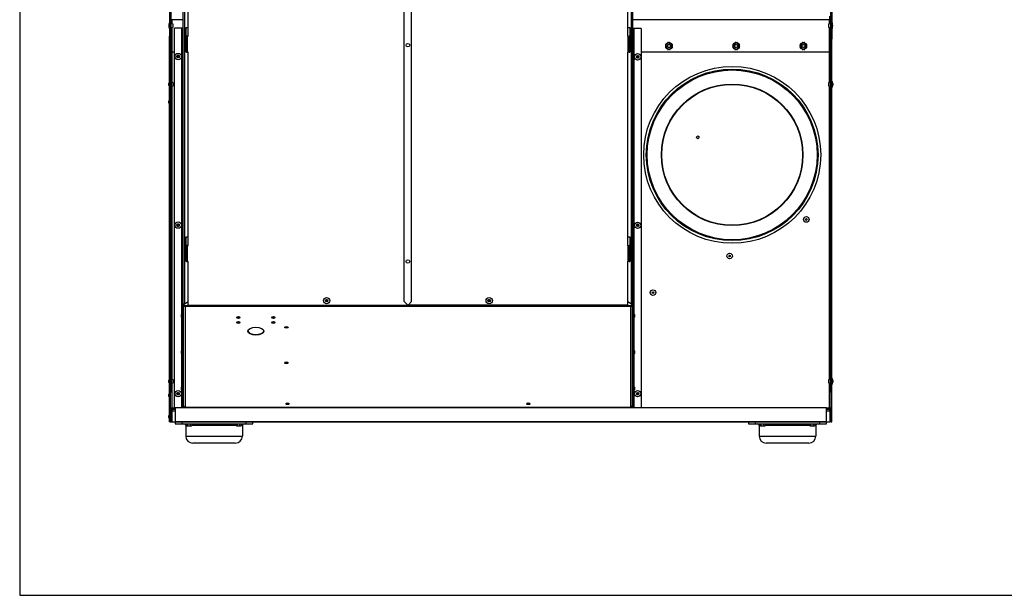
# Model space of a CAD drawing. Units: inches. Extents: x 11 to 230, y -245 to 178.
# Drawn here: x 11 to 81, y -245 to -204 of the extents above; entities that cross this region are included whole.
import ezdxf

# ---------------------------------------------------------------- set-up
doc = ezdxf.new("R2010")
doc.units = ezdxf.units.IN
doc.header["$LTSCALE"] = 12
doc.header["$MEASUREMENT"] = 0
doc.layers.add('Visible Edges(Dexter)', color=7, linetype='Continuous', lineweight=25)
doc.layers.add('Visible Tangent Edges(Dexter)', color=7, linetype='Continuous', lineweight=25)

# ---------------------------------------------------------------- blocks, each defined once
blk = doc.blocks.new('A$C6E0A18ED')
at = {"layer": 'Visible Edges(Dexter)'}
for p, q in [((0.103, 28.548), (0.103, 74.103)), ((0.163, 27.618), (0.163, 74.103)), ((46.727, 74.103), (46.727, 27.618)), ((46.787, 74.103), (46.787, 28.548)), ((0.055, 73), (0.055, 28.768)), ((0.103, 73), (0.103, 28.768)), ((46.787, 73), (46.787, 28.768)), ((46.835, 73), (46.835, 28.768)), ((0.99, 61.932), (0.99, 9.775)), ((32.783, 9.775), (32.783, 61.932)), ((16.626, 10.012), (16.626, 61.842)), ((17.147, 10.012), (17.147, 61.842)), ((1.363, 28.753), (1.363, 42.416)), ((32.41, 28.753), (32.41, 42.416)), ((0.99, 29.924), (0.195, 29.924)), ((46.695, 29.924), (32.783, 29.924)), ((46.695, 29.924), (46.695, 30.174)), ((0.044, 29.305), (0.044, 29.699)), ((0.044, 29.699), (0.055, 29.699)), ((0.044, 29.305), (0.055, 29.305)), ((0.298, 29.394), (0.298, 29.61)), ((0.928, 29.321), (0.413, 29.321)), ((0.413, 2.495), (0.413, 29.321)), ((0.99, 29.321), (0.928, 29.321)), ((1.221, 29.37), (1.346, 29.37)), ((1.221, 27.62), (1.221, 29.37)), ((1.346, 29.37), (1.346, 28.753)), ((32.427, 28.753), (32.427, 29.37)), ((32.427, 29.37), (32.552, 29.37)), ((32.552, 29.37), (32.552, 27.62)), ((32.846, 29.299), (32.783, 29.299)), ((33.36, 29.299), (32.846, 29.299)), ((33.36, 29.299), (33.36, 2.5)), ((46.592, 29.61), (46.592, 29.394)), ((46.846, 29.699), (46.835, 29.699)), ((46.846, 29.305), (46.835, 29.305)), ((46.846, 29.699), (46.846, 29.305)), ((0.055, 28.548), (0.055, 28.768)), ((0.055, 28.768), (0.103, 28.768)), ((0.055, 28.548), (0.103, 28.548)), ((0.055, 1.497), (0.055, 28.548)), ((0.103, 28.548), (0.103, 1.497)), ((1.221, 28.753), (1.252, 28.753)), ((1.331, 28.753), (1.252, 28.753)), ((1.252, 28.753), (1.252, 27.628)), ((1.331, 28.753), (1.363, 28.753)), ((32.442, 28.753), (32.41, 28.753)), ((32.442, 28.753), (32.521, 28.753)), ((32.552, 28.753), (32.521, 28.753)), ((32.521, 28.753), (32.521, 27.628)), ((46.835, 28.768), (46.787, 28.768)), ((46.835, 28.548), (46.787, 28.548)), ((46.787, 28.548), (46.787, 1.497)), ((46.835, 28.768), (46.835, 28.548)), ((46.835, 1.497), (46.835, 28.548)), ((35.071, 28.095), (35.101, 28.09)), ((35.101, 28.031), (35.071, 28.026)), ((35.101, 28.15), (35.087, 28.155)), ((35.087, 27.966), (35.101, 27.971)), ((35.122, 28.215), (35.133, 28.205)), ((35.133, 27.916), (35.122, 27.906)), ((35.185, 28.235), (35.165, 28.259)), ((35.165, 27.862), (35.185, 27.885)), ((35.225, 28.293), (35.236, 28.264)), ((35.236, 27.856), (35.225, 27.827)), ((35.288, 28.294), (35.285, 28.309)), ((35.285, 27.811), (35.288, 27.826)), ((35.355, 28.309), (35.352, 28.294)), ((35.352, 27.826), (35.355, 27.811)), ((35.404, 28.264), (35.415, 28.293)), ((35.415, 27.827), (35.404, 27.856)), ((35.475, 28.259), (35.455, 28.235)), ((35.455, 27.885), (35.475, 27.862)), ((35.507, 28.205), (35.518, 28.215)), ((35.518, 27.906), (35.507, 27.916)), ((35.553, 28.155), (35.539, 28.15)), ((35.539, 28.09), (35.569, 28.095)), ((35.569, 28.026), (35.539, 28.031)), ((35.539, 27.971), (35.553, 27.966)), ((39.821, 28.095), (39.851, 28.09)), ((39.851, 28.031), (39.821, 28.026)), ((39.851, 28.15), (39.837, 28.155)), ((39.837, 27.966), (39.851, 27.971)), ((39.872, 28.215), (39.883, 28.205)), ((39.883, 27.916), (39.872, 27.906)), ((39.935, 28.235), (39.915, 28.259)), ((39.915, 27.862), (39.935, 27.885)), ((39.975, 28.293), (39.986, 28.264)), ((39.986, 27.856), (39.975, 27.827)), ((40.038, 28.294), (40.035, 28.309)), ((40.035, 27.811), (40.038, 27.826)), ((40.105, 28.309), (40.102, 28.294)), ((40.102, 27.826), (40.105, 27.811)), ((40.154, 28.264), (40.165, 28.293)), ((40.165, 27.827), (40.154, 27.856)), ((40.225, 28.259), (40.205, 28.235)), ((40.205, 27.885), (40.225, 27.862)), ((40.257, 28.205), (40.268, 28.215)), ((40.268, 27.906), (40.257, 27.916)), ((40.303, 28.155), (40.289, 28.15)), ((40.289, 28.09), (40.319, 28.095)), ((40.319, 28.026), (40.289, 28.031)), ((40.289, 27.971), (40.303, 27.966)), ((44.571, 28.095), (44.601, 28.09)), ((44.601, 28.031), (44.571, 28.026)), ((44.601, 28.15), (44.587, 28.155)), ((44.587, 27.966), (44.601, 27.971)), ((44.622, 28.215), (44.633, 28.205)), ((44.633, 27.916), (44.622, 27.906)), ((44.685, 28.235), (44.665, 28.259)), ((44.665, 27.862), (44.685, 27.885)), ((44.725, 28.293), (44.736, 28.264)), ((44.736, 27.856), (44.725, 27.827)), ((44.788, 28.294), (44.785, 28.309)), ((44.785, 27.811), (44.788, 27.826)), ((44.855, 28.309), (44.852, 28.294)), ((44.852, 27.826), (44.855, 27.811)), ((44.904, 28.264), (44.915, 28.293)), ((44.915, 27.827), (44.904, 27.856)), ((44.975, 28.259), (44.955, 28.235)), ((44.955, 27.885), (44.975, 27.862)), ((45.007, 28.205), (45.018, 28.215)), ((45.018, 27.906), (45.007, 27.916)), ((45.053, 28.155), (45.039, 28.15)), ((45.039, 28.09), (45.069, 28.095)), ((45.069, 28.026), (45.039, 28.031)), ((45.039, 27.971), (45.053, 27.966)), ((0.163, 27.618), (0.103, 27.618)), ((0.163, 27.594), (0.103, 27.594)), ((0.103, 27.594), (0.103, 3.622)), ((0.225, 27.618), (0.163, 27.618)), ((0.225, 27.594), (0.163, 27.594)), ((0.163, 27.594), (0.163, 3.622)), ((0.213, 27.618), (0.213, 27.594)), ((0.413, 27.618), (0.225, 27.618)), ((0.225, 27.618), (0.225, 27.594)), ((0.624, 27.343), (0.585, 27.321)), ((0.585, 27.321), (0.624, 27.298)), ((0.624, 27.388), (0.624, 27.343)), ((0.663, 27.366), (0.624, 27.388)), ((0.624, 27.298), (0.624, 27.253)), ((0.624, 27.253), (0.663, 27.276)), ((0.702, 27.388), (0.663, 27.366)), ((0.663, 27.276), (0.702, 27.253)), ((0.702, 27.343), (0.702, 27.388)), ((0.741, 27.321), (0.702, 27.343)), ((0.702, 27.298), (0.741, 27.321)), ((0.702, 27.253), (0.702, 27.298)), ((1.252, 27.628), (1.221, 27.628)), ((1.346, 27.62), (1.221, 27.62)), ((1.252, 27.628), (1.331, 27.628)), ((1.363, 27.628), (1.331, 27.628)), ((1.346, 27.628), (1.346, 27.62)), ((1.363, 13.964), (1.363, 27.628)), ((32.41, 27.628), (32.442, 27.628)), ((32.41, 13.964), (32.41, 27.628)), ((32.427, 27.62), (32.427, 27.628)), ((32.552, 27.62), (32.427, 27.62)), ((32.521, 27.628), (32.442, 27.628)), ((32.521, 27.628), (32.552, 27.628)), ((33.071, 27.322), (33.033, 27.299)), ((33.033, 27.299), (33.071, 27.277)), ((33.071, 27.367), (33.071, 27.322)), ((33.11, 27.344), (33.071, 27.367)), ((33.071, 27.277), (33.071, 27.232)), ((33.071, 27.232), (33.11, 27.254)), ((33.149, 27.367), (33.11, 27.344)), ((33.11, 27.254), (33.149, 27.232)), ((33.149, 27.322), (33.149, 27.367)), ((33.188, 27.299), (33.149, 27.322)), ((33.149, 27.277), (33.188, 27.299)), ((33.149, 27.232), (33.149, 27.277)), ((46.665, 27.618), (33.36, 27.618)), ((46.665, 27.618), (46.727, 27.618)), ((46.665, 27.594), (46.665, 27.618)), ((46.727, 27.594), (46.665, 27.594)), ((46.677, 27.594), (46.677, 27.618)), ((46.727, 27.618), (46.787, 27.618)), ((46.787, 27.594), (46.727, 27.594)), ((46.727, 3.622), (46.727, 27.594)), ((46.787, 3.622), (46.787, 27.594)), ((0, 25.298), (0, 25.423)), ((0.044, 25.163), (0.044, 25.557)), ((0.044, 25.557), (0.055, 25.557)), ((0.044, 25.163), (0.055, 25.163)), ((0.298, 25.252), (0.298, 25.469)), ((46.592, 25.469), (46.592, 25.252)), ((46.846, 25.557), (46.835, 25.557)), ((46.846, 25.163), (46.835, 25.163)), ((46.846, 25.557), (46.846, 25.163)), ((46.89, 25.423), (46.89, 25.298)), ((0, 24.048), (0, 24.173)), ((0.044, 23.913), (0.044, 24.307)), ((0.044, 24.307), (0.055, 24.307)), ((0.044, 23.913), (0.055, 23.913)), ((0.624, 15.43), (0.585, 15.408)), ((0.585, 15.408), (0.624, 15.385)), ((0.624, 15.475), (0.624, 15.43)), ((0.663, 15.452), (0.624, 15.475)), ((0.624, 15.385), (0.624, 15.34)), ((0.624, 15.34), (0.663, 15.363)), ((0.702, 15.475), (0.663, 15.452)), ((0.663, 15.363), (0.702, 15.34)), ((0.702, 15.43), (0.702, 15.475)), ((0.741, 15.408), (0.702, 15.43)), ((0.702, 15.385), (0.741, 15.408)), ((0.702, 15.34), (0.702, 15.385)), ((33.071, 15.419), (33.033, 15.397)), ((33.033, 15.397), (33.071, 15.375)), ((33.071, 15.464), (33.071, 15.419)), ((33.11, 15.442), (33.071, 15.464)), ((33.071, 15.375), (33.071, 15.33)), ((33.071, 15.33), (33.11, 15.352)), ((33.149, 15.464), (33.11, 15.442)), ((33.11, 15.352), (33.149, 15.33)), ((33.149, 15.419), (33.149, 15.464)), ((33.188, 15.397), (33.149, 15.419)), ((33.149, 15.375), (33.188, 15.397)), ((33.149, 15.33), (33.149, 15.375)), ((1.221, 14.589), (1.346, 14.589)), ((1.221, 12.839), (1.221, 14.589)), ((1.221, 13.964), (1.252, 13.964)), ((1.331, 13.964), (1.252, 13.964)), ((1.252, 13.964), (1.252, 12.839)), ((1.331, 13.964), (1.363, 13.964)), ((1.346, 14.589), (1.346, 13.964)), ((32.442, 13.964), (32.41, 13.964)), ((32.427, 13.964), (32.427, 14.589)), ((32.427, 14.589), (32.552, 14.589)), ((32.442, 13.964), (32.521, 13.964)), ((32.552, 13.964), (32.521, 13.964)), ((32.521, 13.964), (32.521, 12.839)), ((32.552, 14.589), (32.552, 12.839)), ((1.346, 12.839), (1.221, 12.839)), ((1.252, 12.839), (1.221, 12.839)), ((1.252, 12.839), (1.331, 12.839)), ((1.363, 12.839), (1.331, 12.839)), ((1.346, 12.839), (1.346, 12.839)), ((1.363, 9.762), (1.363, 12.839)), ((32.41, 9.762), (32.41, 12.839)), ((32.41, 12.839), (32.442, 12.839)), ((32.427, 12.839), (32.427, 12.839)), ((32.552, 12.839), (32.427, 12.839)), ((32.521, 12.839), (32.442, 12.839)), ((32.521, 12.839), (32.552, 12.839)), ((0.99, 9.775), (1.017, 9.775)), ((0.99, 2.5), (0.99, 9.775)), ((1.017, 9.775), (1.038, 9.775)), ((1.038, 9.775), (1.038, 9.771)), ((1.038, 9.758), (1.038, 9.771)), ((1.038, 2.633), (1.038, 9.758)), ((1.086, 9.758), (1.086, 9.839)), ((1.1, 9.851), (1.363, 10.002)), ((1.363, 9.762), (16.897, 9.762)), ((1.898, 9.758), (1.898, 9.762)), ((1.898, 9.758), (1.898, 9.663)), ((11.108, 10.092), (11.07, 10.07)), ((11.07, 10.07), (11.108, 10.047)), ((11.108, 10.137), (11.108, 10.092)), ((11.147, 10.114), (11.108, 10.137)), ((11.108, 10.047), (11.108, 10.002)), ((11.108, 10.002), (11.147, 10.025)), ((11.186, 10.137), (11.147, 10.114)), ((11.147, 10.025), (11.186, 10.002)), ((11.186, 10.092), (11.186, 10.137)), ((11.225, 10.07), (11.186, 10.092)), ((11.186, 10.047), (11.225, 10.07)), ((11.186, 10.002), (11.186, 10.047)), ((16.876, 9.762), (16.626, 10.012)), ((32.41, 9.762), (16.876, 9.762)), ((16.897, 9.762), (17.147, 10.012)), ((22.587, 10.092), (22.548, 10.07)), ((22.548, 10.07), (22.587, 10.047)), ((22.587, 10.137), (22.587, 10.092)), ((22.626, 10.114), (22.587, 10.137)), ((22.587, 10.047), (22.587, 10.002)), ((22.587, 10.002), (22.626, 10.025)), ((22.665, 10.137), (22.626, 10.114)), ((22.626, 10.025), (22.665, 10.002)), ((22.665, 10.092), (22.665, 10.137)), ((22.703, 10.07), (22.665, 10.092)), ((22.665, 10.047), (22.703, 10.07)), ((22.665, 10.002), (22.665, 10.047)), ((31.875, 9.758), (31.875, 9.762)), ((31.875, 9.758), (31.875, 9.663)), ((32.41, 10.002), (32.673, 9.851)), ((32.688, 9.839), (32.688, 9.758)), ((32.756, 9.775), (32.735, 9.775)), ((32.735, 9.771), (32.735, 9.775)), ((32.735, 9.758), (32.735, 9.771)), ((32.735, 9.758), (32.735, 2.633)), ((32.783, 9.775), (32.756, 9.775)), ((32.783, 9.775), (32.783, 2.5)), ((0.887, 8.9), (0.887, 9.082)), ((0.982, 8.767), (0.982, 9.215)), ((0.982, 9.215), (0.99, 9.215)), ((1.898, 9.704), (1.148, 9.704)), ((1.898, 9.663), (1.148, 9.663)), ((32.625, 9.704), (31.875, 9.704)), ((32.625, 9.663), (31.875, 9.663)), ((32.791, 9.215), (32.783, 9.215)), ((32.791, 9.215), (32.791, 8.767)), ((32.886, 9.082), (32.886, 8.9)), ((0.982, 8.767), (0.99, 8.767)), ((7.409, 8.512), (7.356, 8.512)), ((32.791, 8.767), (32.783, 8.767)), ((0.887, 6.337), (0.887, 6.519)), ((0.982, 6.204), (0.982, 6.652)), ((0.982, 6.652), (0.99, 6.652)), ((32.791, 6.652), (32.783, 6.652)), ((32.791, 6.652), (32.791, 6.204)), ((32.886, 6.519), (32.886, 6.337)), ((0.982, 6.204), (0.99, 6.204)), ((32.791, 6.204), (32.783, 6.204)), ((0, 4.31), (0, 4.435)), ((0.044, 4.175), (0.044, 4.569)), ((0.044, 4.569), (0.055, 4.569)), ((0.044, 4.175), (0.055, 4.175)), ((0.298, 4.264), (0.298, 4.481)), ((46.592, 4.481), (46.592, 4.264)), ((46.846, 4.569), (46.835, 4.569)), ((46.846, 4.175), (46.835, 4.175)), ((46.846, 4.569), (46.846, 4.175)), ((46.89, 4.435), (46.89, 4.31)), ((0.044, 3.175), (0.044, 3.569)), ((0.044, 3.569), (0.055, 3.569)), ((0.103, 3.622), (0.163, 3.622)), ((0.225, 3.622), (0.163, 3.622)), ((0.225, 3.622), (0.225, 2.495)), ((0.624, 3.517), (0.585, 3.495)), ((0.585, 3.495), (0.624, 3.472)), ((0.624, 3.562), (0.624, 3.517)), ((0.663, 3.539), (0.624, 3.562)), ((0.702, 3.562), (0.663, 3.539)), ((0.702, 3.517), (0.702, 3.562)), ((0.741, 3.495), (0.702, 3.517)), ((0.702, 3.472), (0.741, 3.495)), ((0.887, 3.775), (0.887, 3.957)), ((0.982, 3.642), (0.982, 4.09)), ((0.982, 4.09), (0.99, 4.09)), ((0.982, 3.642), (0.99, 3.642)), ((32.791, 4.09), (32.783, 4.09)), ((32.791, 3.642), (32.783, 3.642)), ((32.791, 4.09), (32.791, 3.642)), ((32.886, 3.957), (32.886, 3.775)), ((33.071, 3.517), (33.033, 3.495)), ((33.033, 3.495), (33.071, 3.472)), ((33.071, 3.562), (33.071, 3.517)), ((33.11, 3.539), (33.071, 3.562)), ((33.149, 3.562), (33.11, 3.539)), ((33.149, 3.517), (33.149, 3.562)), ((33.188, 3.495), (33.149, 3.517)), ((33.149, 3.472), (33.188, 3.495)), ((46.665, 3.622), (46.727, 3.622)), ((46.665, 2.495), (46.665, 3.622)), ((46.727, 3.622), (46.787, 3.622)), ((0, 3.31), (0, 3.435)), ((0.044, 3.175), (0.055, 3.175)), ((0.624, 3.472), (0.624, 3.427)), ((0.624, 3.427), (0.663, 3.45)), ((0.663, 3.45), (0.702, 3.427)), ((0.702, 3.427), (0.702, 3.472)), ((33.071, 3.472), (33.071, 3.427)), ((33.071, 3.427), (33.11, 3.45)), ((33.11, 3.45), (33.149, 3.427)), ((33.149, 3.427), (33.149, 3.472)), ((0.213, 2.483), (0.103, 2.483)), ((0.103, 2.25), (0.163, 2.25)), ((0.163, 1.497), (0.163, 2.25)), ((0.205, 2.25), (0.205, 1.497)), ((0.213, 2.372), (0.213, 2.483)), ((0.213, 2.372), (0.225, 2.372)), ((0.225, 2.495), (0.225, 2.432)), ((0.445, 2.432), (0.225, 2.432)), ((0.225, 2.432), (0.225, 2.372)), ((0.445, 2.372), (0.225, 2.372)), ((0.445, 2.495), (0.413, 2.495)), ((46.445, 2.5), (0.445, 2.5)), ((0.445, 2.5), (0.445, 1.5)), ((1.038, 2.633), (1.038, 2.5)), ((1.148, 2.538), (32.625, 2.538)), ((32.735, 2.5), (32.735, 2.633)), ((46.445, 1.5), (46.445, 2.5)), ((46.665, 2.432), (46.445, 2.432)), ((46.665, 2.372), (46.445, 2.372)), ((46.665, 2.495), (46.665, 2.432)), ((46.665, 2.432), (46.665, 2.372)), ((46.665, 2.372), (46.677, 2.372)), ((46.677, 2.372), (46.677, 2.483)), ((46.787, 2.483), (46.677, 2.483)), ((46.685, 2.25), (46.685, 1.497)), ((46.787, 2.25), (46.727, 2.25)), ((46.727, 2.25), (46.727, 1.497)), ((0, 1.81), (0, 1.935)), ((0.044, 1.675), (0.044, 2.069)), ((0.044, 2.069), (0.055, 2.069)), ((0.044, 1.675), (0.055, 1.675)), ((0.103, 1.497), (0.055, 1.497)), ((0.103, 1.497), (0.163, 1.497)), ((0.163, 1.497), (0.166, 1.497)), ((0.166, 1.497), (0.205, 1.497)), ((0.205, 1.497), (46.685, 1.497)), ((46.445, 1.5), (0.445, 1.5)), ((0.445, 1.497), (0.445, 1.375)), ((0.945, 1.375), (0.945, 1.497)), ((5.445, 1.497), (5.445, 1.375)), ((5.945, 1.375), (5.945, 1.497)), ((40.945, 1.497), (40.945, 1.375)), ((41.445, 1.375), (41.445, 1.497)), ((45.945, 1.497), (45.945, 1.375)), ((46.445, 1.375), (46.445, 1.497)), ((46.724, 1.497), (46.685, 1.497)), ((46.727, 1.497), (46.724, 1.497)), ((46.787, 1.497), (46.727, 1.497)), ((46.787, 1.497), (46.835, 1.497)), ((0.445, 1.375), (0.945, 1.375)), ((0.945, 1.375), (5.445, 1.375)), ((1.195, 1.25), (1.195, 0.5)), ((1.238, 1.344), (1.238, 1.375)), ((1.652, 1.344), (1.238, 1.344)), ((1.27, 1.344), (1.27, 1.243)), ((1.289, 1.224), (1.296, 1.224)), ((1.296, 1.224), (1.41, 1.224)), ((1.322, 1.344), (1.322, 1.243)), ((1.41, 1.224), (1.559, 1.224)), ((1.498, 1.344), (1.498, 1.243)), ((1.559, 1.224), (1.601, 1.224)), ((1.621, 1.344), (1.621, 1.243)), ((1.652, 1.344), (1.652, 1.375)), ((4.738, 1.344), (4.738, 1.375)), ((5.152, 1.344), (4.738, 1.344)), ((4.77, 1.344), (4.77, 1.243)), ((4.789, 1.224), (4.796, 1.224)), ((4.796, 1.224), (4.91, 1.224)), ((4.822, 1.344), (4.822, 1.243)), ((4.91, 1.224), (5.059, 1.224)), ((4.998, 1.344), (4.998, 1.243)), ((5.059, 1.224), (5.101, 1.224)), ((5.121, 1.344), (5.121, 1.243)), ((5.152, 1.344), (5.152, 1.375)), ((5.195, 1.25), (5.195, 0.5)), ((5.445, 1.375), (5.945, 1.375)), ((40.945, 1.375), (41.445, 1.375)), ((41.445, 1.375), (45.945, 1.375)), ((41.695, 1.25), (41.695, 0.5)), ((41.738, 1.344), (41.738, 1.375)), ((42.152, 1.344), (41.738, 1.344)), ((41.77, 1.344), (41.77, 1.243)), ((41.789, 1.224), (41.796, 1.224)), ((41.796, 1.224), (41.91, 1.224)), ((41.822, 1.344), (41.822, 1.243)), ((41.91, 1.224), (42.059, 1.224)), ((41.998, 1.344), (41.998, 1.243)), ((42.059, 1.224), (42.101, 1.224)), ((42.121, 1.344), (42.121, 1.243)), ((42.152, 1.344), (42.152, 1.375)), ((45.238, 1.344), (45.238, 1.375)), ((45.652, 1.344), (45.238, 1.344)), ((45.27, 1.344), (45.27, 1.243)), ((45.289, 1.224), (45.296, 1.224)), ((45.296, 1.224), (45.41, 1.224)), ((45.322, 1.344), (45.322, 1.243)), ((45.41, 1.224), (45.559, 1.224)), ((45.498, 1.344), (45.498, 1.243)), ((45.559, 1.224), (45.601, 1.224)), ((45.621, 1.344), (45.621, 1.243)), ((45.652, 1.344), (45.652, 1.375)), ((45.695, 1.25), (45.695, 0.5)), ((45.945, 1.375), (46.445, 1.375)), ((4.695, 0), (1.695, 0)), ((45.195, 0), (42.195, 0))]:
    blk.add_line(p, q, dxfattribs=at)
for centre, radius in [((16.886, 28.119), 0.125), ((16.887, 28.119), 0.125), ((35.32, 28.06), 0.125), ((35.32, 28.06), 0.109), ((40.07, 28.06), 0.125), ((40.07, 28.06), 0.109), ((44.82, 28.06), 0.125), ((44.82, 28.06), 0.109), ((0.663, 27.321), 0.224), ((0.663, 27.321), 0.0909), ((33.11, 27.299), 0.224), ((33.11, 27.299), 0.0909), ((39.787, 20.372), 6.25), ((39.787, 20.372), 6), ((39.787, 20.372), 5), ((39.787, 20.372), 4.976), ((37.351, 21.61), 0.095), ((45.025, 15.808), 0.197), ((0.663, 15.408), 0.224), ((0.663, 15.408), 0.0909), ((33.11, 15.397), 0.224), ((33.11, 15.397), 0.0909), ((45.025, 15.808), 0.0625), ((39.609, 13.224), 0.197), ((39.609, 13.224), 0.0625), ((16.886, 12.839), 0.125), ((16.887, 12.839), 0.125), ((34.194, 10.641), 0.197), ((34.194, 10.641), 0.0625), ((11.147, 10.07), 0.224), ((11.147, 10.07), 0.0909), ((22.626, 10.07), 0.224), ((22.626, 10.07), 0.0909), ((0.663, 3.495), 0.224), ((0.663, 3.495), 0.0909), ((33.11, 3.495), 0.224), ((33.11, 3.495), 0.0909)]:
    blk.add_circle(centre, radius, dxfattribs=at)
for centre, radius, start, end in [((0.416, 29.502), 0.421, 152.06442, 207.93558), ((0.138, 29.25), 0.394, 66.02506, 86.3391), ((0.138, 29.754), 0.394, 273.6609, 293.97494), ((46.752, 29.25), 0.394, 93.6609, 113.97494), ((46.752, 29.754), 0.394, 246.02506, 266.3391), ((46.474, 29.502), 0.421, 332.06442, 27.93558), ((0.166, 28.768), 0.11, 180, 235.48399), ((0.166, 28.548), 0.11, 124.51601, 180), ((46.724, 28.768), 0.11, 304.51601, 0), ((46.724, 28.548), 0.11, 0, 55.48399), ((35.32, 28.06), 0.252, 157.91674, 172.08326), ((35.32, 28.06), 0.252, 187.91674, 202.08326), ((35.32, 28.06), 0.219, 120, 180), ((35.32, 28.06), 0.219, 180, 240), ((35.32, 28.06), 0.252, 127.91674, 142.08326), ((35.32, 28.06), 0.252, 217.91674, 232.08326), ((35.32, 28.06), 0.219, 60, 120), ((35.32, 28.06), 0.219, 240, 300), ((35.32, 28.06), 0.252, 97.91674, 112.08326), ((35.32, 28.06), 0.252, 247.91674, 262.08326), ((35.32, 28.06), 0.252, 67.91674, 82.08326), ((35.32, 28.06), 0.252, 277.91674, 292.08326), ((35.32, 28.06), 0.219, 0, 60), ((35.32, 28.06), 0.219, 300, 0), ((35.32, 28.06), 0.252, 37.91674, 52.08326), ((35.32, 28.06), 0.252, 307.91674, 322.08326), ((35.32, 28.06), 0.252, 7.91674, 22.08326), ((35.32, 28.06), 0.252, 337.91674, 352.08326), ((40.07, 28.06), 0.252, 157.91674, 172.08326), ((40.07, 28.06), 0.252, 187.91674, 202.08326), ((40.07, 28.06), 0.219, 120, 180), ((40.07, 28.06), 0.219, 180, 240), ((40.07, 28.06), 0.252, 127.91674, 142.08326), ((40.07, 28.06), 0.252, 217.91674, 232.08326), ((40.07, 28.06), 0.219, 60, 120), ((40.07, 28.06), 0.219, 240, 300), ((40.07, 28.06), 0.252, 97.91674, 112.08326), ((40.07, 28.06), 0.252, 247.91674, 262.08326), ((40.07, 28.06), 0.252, 67.91674, 82.08326), ((40.07, 28.06), 0.252, 277.91674, 292.08326), ((40.07, 28.06), 0.219, 0, 60), ((40.07, 28.06), 0.219, 300, 0), ((40.07, 28.06), 0.252, 37.91674, 52.08326), ((40.07, 28.06), 0.252, 307.91674, 322.08326), ((40.07, 28.06), 0.252, 7.91674, 22.08326), ((40.07, 28.06), 0.252, 337.91674, 352.08326), ((44.82, 28.06), 0.252, 157.91674, 172.08326), ((44.82, 28.06), 0.252, 187.91674, 202.08326), ((44.82, 28.06), 0.219, 120, 180), ((44.82, 28.06), 0.219, 180, 240), ((44.82, 28.06), 0.252, 127.91674, 142.08326), ((44.82, 28.06), 0.252, 217.91674, 232.08326), ((44.82, 28.06), 0.219, 60, 120), ((44.82, 28.06), 0.219, 240, 300), ((44.82, 28.06), 0.252, 97.91674, 112.08326), ((44.82, 28.06), 0.252, 247.91674, 262.08326), ((44.82, 28.06), 0.252, 67.91674, 82.08326), ((44.82, 28.06), 0.252, 277.91674, 292.08326), ((44.82, 28.06), 0.219, 0, 60), ((44.82, 28.06), 0.219, 300, 0), ((44.82, 28.06), 0.252, 37.91674, 52.08326), ((44.82, 28.06), 0.252, 307.91674, 322.08326), ((44.82, 28.06), 0.252, 7.91674, 22.08326), ((44.82, 28.06), 0.252, 337.91674, 352.08326), ((0.416, 25.36), 0.421, 152.06442, 171.45252), ((0.416, 25.36), 0.421, 188.54748, 207.93558), ((0.138, 25.109), 0.394, 66.02506, 86.3391), ((0.138, 25.612), 0.394, 273.6609, 293.97494), ((46.752, 25.109), 0.394, 93.6609, 113.97494), ((46.752, 25.612), 0.394, 246.02506, 266.3391), ((46.474, 25.36), 0.421, 8.54748, 27.93558), ((46.474, 25.36), 0.421, 332.06442, 351.45252), ((0.416, 24.11), 0.421, 152.06442, 171.45252), ((0.416, 24.11), 0.421, 188.54748, 207.93558), ((1.155, 8.991), 0.283, 127.67237, 161.26184), ((32.618, 8.991), 0.283, 18.73816, 52.32763), ((1.155, 8.991), 0.283, 198.73816, 232.32763), ((32.618, 8.991), 0.283, 307.67237, 341.26184), ((1.155, 6.428), 0.283, 127.67237, 161.26184), ((1.155, 6.428), 0.283, 198.73816, 232.32763), ((32.618, 6.428), 0.283, 18.73816, 52.32763), ((32.618, 6.428), 0.283, 307.67237, 341.26184), ((0.416, 4.372), 0.421, 152.06442, 171.45252), ((0.416, 4.372), 0.421, 188.54748, 207.93558), ((0.138, 4.121), 0.394, 66.02506, 86.3391), ((0.138, 4.624), 0.394, 273.6609, 293.97494), ((46.752, 4.121), 0.394, 93.6609, 113.97494), ((46.752, 4.624), 0.394, 246.02506, 266.3391), ((46.474, 4.372), 0.421, 8.54748, 27.93558), ((46.474, 4.372), 0.421, 332.06442, 351.45252), ((0.416, 3.372), 0.421, 152.06442, 171.45252), ((1.155, 3.866), 0.283, 127.67237, 161.26184), ((1.155, 3.866), 0.283, 198.73816, 232.32763), ((32.618, 3.866), 0.283, 18.73816, 52.32763), ((32.618, 3.866), 0.283, 307.67237, 341.26184), ((0.416, 3.372), 0.421, 188.54748, 207.93558), ((0.416, 1.872), 0.421, 152.06442, 171.45252), ((0.416, 1.872), 0.421, 188.54748, 207.93558), ((0.138, 1.621), 0.394, 80.14394, 86.3391), ((0.138, 2.124), 0.394, 273.6609, 279.85606), ((1.07, 1.25), 0.125, 0, 90), ((1.445, 1.445), 0.27, 232.86141, 234.73561), ((1.445, 1.445), 0.27, 305.26439, 307.13859), ((4.945, 1.445), 0.27, 232.86141, 234.73561), ((4.945, 1.445), 0.27, 305.26439, 307.13859), ((5.32, 1.25), 0.125, 90, 180), ((41.57, 1.25), 0.125, 0, 90), ((41.945, 1.445), 0.27, 232.86141, 234.73561), ((41.945, 1.445), 0.27, 305.26439, 307.13859), ((45.445, 1.445), 0.27, 232.86141, 234.73561), ((45.445, 1.445), 0.27, 305.26439, 307.13859), ((45.82, 1.25), 0.125, 90, 180), ((1.695, 0.5), 0.5, 180, 270), ((4.695, 0.5), 0.5, 270, 0), ((42.195, 0.5), 0.5, 180, 270), ((45.195, 0.5), 0.5, 270, 0)]:
    blk.add_arc(centre, radius, start, end, dxfattribs=at)
for centre, major_axis, ratio, start_param, end_param in [((1.148, 9.758), (-0.11, 0), 0.866025, 0, 1.570796), ((1.148, 9.758), (-0.0625, 0), 0.866025, 0, 1.570796), ((32.625, 9.758), (0.0625, 0), 0.866025, 4.712389, 6.283185), ((32.625, 9.758), (0.11, 0), 0.866025, 4.712389, 6.283185), ((4.914, 8.926), (-0.127, 0), 0.5, 0.333383, 2.80821), ((4.914, 8.574), (-0.126, 0), 0.5, 0.333383, 2.80821), ((7.383, 8.926), (-0.127, 0), 0.5, 0.333383, 2.80821), ((7.383, 8.574), (-0.126, 0), 0.5, 0.333383, 2.80821), ((6.148, 7.954), (-0.563, 0), 0.5, 0.07366, 3.067933), ((8.305, 8.226), (-0.127, 0), 0.5, 0.333383, 2.80821), ((8.305, 5.726), (-0.127, 0), 0.5, 0.333383, 2.80821), ((8.387, 2.829), (-0.125, 0), 0.5, 0.337541, 2.804051), ((25.387, 2.829), (-0.125, 0), 0.5, 0.337541, 2.804051), ((1.148, 2.633), (-0.11, 0), 0.866025, 0, 1.570796), ((32.625, 2.633), (0.11, 0), 0.866025, 4.712389, 6.283185), ((1.296, 1.445), (0, -0.221), 0.292448, 5.862651, 6.283185), ((1.296, 1.445), (0, -0.221), 0.292448, 0, 0.420534), ((1.41, 1.445), (0, -0.221), 0.974388, 5.862651, 6.283185), ((1.41, 1.445), (0, -0.221), 0.974388, 0, 0.420534), ((1.559, 1.445), (0, -0.221), 0.68194, 5.862651, 6.283185), ((1.559, 1.445), (0, -0.221), 0.68194, 0, 0.420534), ((1.594, 1.445), (0, -0.221), 0.292448, 0.217967, 0.420534), ((4.796, 1.445), (0, -0.221), 0.292448, 5.862651, 6.283185), ((4.796, 1.445), (0, -0.221), 0.292448, 0, 0.420534), ((4.91, 1.445), (0, -0.221), 0.974388, 5.862651, 6.283185), ((4.91, 1.445), (0, -0.221), 0.974388, 0, 0.420534), ((5.059, 1.445), (0, -0.221), 0.68194, 5.862651, 6.283185), ((5.059, 1.445), (0, -0.221), 0.68194, 0, 0.420534), ((5.094, 1.445), (0, -0.221), 0.292448, 0.217967, 0.420534), ((41.796, 1.445), (0, -0.221), 0.292448, 5.862651, 6.283185), ((41.796, 1.445), (0, -0.221), 0.292448, 0, 0.420534), ((41.91, 1.445), (0, -0.221), 0.974388, 5.862651, 6.283185), ((41.91, 1.445), (0, -0.221), 0.974388, 0, 0.420534), ((42.059, 1.445), (0, -0.221), 0.68194, 5.862651, 6.283185), ((42.059, 1.445), (0, -0.221), 0.68194, 0, 0.420534), ((42.094, 1.445), (0, -0.221), 0.292448, 0.217967, 0.420534), ((45.296, 1.445), (0, -0.221), 0.292448, 5.862651, 6.283185), ((45.296, 1.445), (0, -0.221), 0.292448, 0, 0.420534), ((45.41, 1.445), (0, -0.221), 0.974388, 5.862651, 6.283185), ((45.41, 1.445), (0, -0.221), 0.974388, 0, 0.420534), ((45.559, 1.445), (0, -0.221), 0.68194, 5.862651, 6.283185), ((45.559, 1.445), (0, -0.221), 0.68194, 0, 0.420534), ((45.594, 1.445), (0, -0.221), 0.292448, 0.217967, 0.420534)]:
    blk.add_ellipse(centre, major_axis=major_axis, ratio=ratio, start_param=start_param, end_param=end_param, dxfattribs=at)
for centre, major_axis in [((4.914, 8.884), (0.127, 0)), ((4.914, 8.533), (0.127, 0)), ((7.383, 8.884), (0.127, 0)), ((7.383, 8.533), (0.127, 0)), ((6.148, 7.913), (0.563, 0)), ((8.305, 8.184), (0.127, 0)), ((8.305, 5.684), (0.127, 0)), ((8.387, 2.788), (0.125, 0)), ((25.387, 2.788), (0.125, 0))]:
    blk.add_ellipse(centre, major_axis=major_axis, ratio=0.5, dxfattribs=at)
for points, weights in [([(35.101, 28.187), (35.16, 28.22), (35.211, 28.25)], [1.10906450004, 1.0930923738, 1]), ([(35.101, 28.06), (35.101, 28.119), (35.101, 28.187)], [1, 1.0930923738, 1.10906450004]), ([(35.101, 27.934), (35.101, 28.002), (35.101, 28.06)], [1.10906450004, 1.0930923738, 1]), ([(35.211, 27.871), (35.16, 27.9), (35.101, 27.934)], [1, 1.0930923738, 1.10906450004]), ([(35.211, 28.25), (35.261, 28.279), (35.32, 28.313)], [1, 1.0930923738, 1.10906450004]), ([(35.32, 27.808), (35.261, 27.842), (35.211, 27.871)], [1.10906450004, 1.0930923738, 1]), ([(35.32, 28.313), (35.379, 28.279), (35.429, 28.25)], [1.10906450004, 1.0930923738, 1]), ([(35.429, 27.871), (35.379, 27.842), (35.32, 27.808)], [1, 1.0930923738, 1.10906450004]), ([(35.429, 28.25), (35.48, 28.22), (35.539, 28.187)], [1, 1.0930923738, 1.10906450004]), ([(35.539, 27.934), (35.48, 27.9), (35.429, 27.871)], [1.10906450004, 1.0930923738, 1]), ([(35.539, 28.187), (35.539, 28.119), (35.539, 28.06)], [1.10906450004, 1.0930923738, 1]), ([(35.539, 28.06), (35.539, 28.002), (35.539, 27.934)], [1, 1.0930923738, 1.10906450004]), ([(39.851, 28.187), (39.91, 28.22), (39.961, 28.25)], [1.10906450004, 1.0930923738, 1]), ([(39.851, 28.06), (39.851, 28.119), (39.851, 28.187)], [1, 1.0930923738, 1.10906450004]), ([(39.851, 27.934), (39.851, 28.002), (39.851, 28.06)], [1.10906450004, 1.0930923738, 1]), ([(39.961, 27.871), (39.91, 27.9), (39.851, 27.934)], [1, 1.0930923738, 1.10906450004]), ([(39.961, 28.25), (40.011, 28.279), (40.07, 28.313)], [1, 1.0930923738, 1.10906450004]), ([(40.07, 27.808), (40.011, 27.842), (39.961, 27.871)], [1.10906450004, 1.0930923738, 1]), ([(40.07, 28.313), (40.129, 28.279), (40.179, 28.25)], [1.10906450004, 1.0930923738, 1]), ([(40.179, 27.871), (40.129, 27.842), (40.07, 27.808)], [1, 1.0930923738, 1.10906450004]), ([(40.179, 28.25), (40.23, 28.22), (40.289, 28.187)], [1, 1.0930923738, 1.10906450004]), ([(40.289, 27.934), (40.23, 27.9), (40.179, 27.871)], [1.10906450004, 1.0930923738, 1]), ([(40.289, 28.187), (40.289, 28.119), (40.289, 28.06)], [1.10906450004, 1.0930923738, 1]), ([(40.289, 28.06), (40.289, 28.002), (40.289, 27.934)], [1, 1.0930923738, 1.10906450004]), ([(44.601, 28.187), (44.66, 28.22), (44.711, 28.25)], [1.10906450004, 1.0930923738, 1]), ([(44.601, 28.06), (44.601, 28.119), (44.601, 28.187)], [1, 1.0930923738, 1.10906450004]), ([(44.601, 27.934), (44.601, 28.002), (44.601, 28.06)], [1.10906450004, 1.0930923738, 1]), ([(44.711, 27.871), (44.66, 27.9), (44.601, 27.934)], [1, 1.0930923738, 1.10906450004]), ([(44.711, 28.25), (44.761, 28.279), (44.82, 28.313)], [1, 1.0930923738, 1.10906450004]), ([(44.82, 27.808), (44.761, 27.842), (44.711, 27.871)], [1.10906450004, 1.0930923738, 1]), ([(44.82, 28.313), (44.879, 28.279), (44.929, 28.25)], [1.10906450004, 1.0930923738, 1]), ([(44.929, 27.871), (44.879, 27.842), (44.82, 27.808)], [1, 1.0930923738, 1.10906450004]), ([(44.929, 28.25), (44.98, 28.22), (45.039, 28.187)], [1, 1.0930923738, 1.10906450004]), ([(45.039, 27.934), (44.98, 27.9), (44.929, 27.871)], [1.10906450004, 1.0930923738, 1]), ([(45.039, 28.187), (45.039, 28.119), (45.039, 28.06)], [1.10906450004, 1.0930923738, 1]), ([(45.039, 28.06), (45.039, 28.002), (45.039, 27.934)], [1, 1.0930923738, 1.10906450004])]:
    blk.add_rational_spline(points, weights, degree=2, dxfattribs=at)
for points in [[(0.99, 9.775), (0.99, 9.8), (1.043, 9.826), (1.1, 9.851)], [(1.1, 9.851), (1.068, 9.826), (1.038, 9.8), (1.038, 9.775)], [(32.673, 9.851), (32.731, 9.826), (32.783, 9.8), (32.783, 9.775)], [(32.735, 9.775), (32.735, 9.8), (32.706, 9.826), (32.673, 9.851)]]:
    blk.add_open_spline(points, degree=3, dxfattribs=at)
for points, knots in [([(0.225, 2.372), (0.182, 2.372), (0.14, 2.348), (0.119, 2.31), (0.109, 2.292), (0.103, 2.271), (0.103, 2.25)], [0, 0, 0, 0, 1.054717, 1.054717, 1.054717, 1.570796, 1.570796, 1.570796, 1.570796]), ([(0.163, 2.25), (0.163, 2.276), (0.181, 2.301), (0.206, 2.309), (0.208, 2.31), (0.21, 2.311), (0.212, 2.311)], [0, 0, 0, 0, 1.247449, 1.247449, 1.247449, 1.353217, 1.353217, 1.353217, 1.353217]), ([(0.225, 2.372), (0.221, 2.372), (0.216, 2.348), (0.212, 2.31), (0.21, 2.292), (0.207, 2.271), (0.205, 2.25)], [0, 0, 0, 0, 1.054717, 1.054717, 1.054717, 1.570796, 1.570796, 1.570796, 1.570796]), ([(46.665, 2.372), (46.669, 2.372), (46.674, 2.348), (46.678, 2.31), (46.68, 2.292), (46.683, 2.271), (46.685, 2.25)], [0, 0, 0, 0, 1.054717, 1.054717, 1.054717, 1.570796, 1.570796, 1.570796, 1.570796]), ([(46.665, 2.372), (46.708, 2.372), (46.75, 2.348), (46.771, 2.31), (46.781, 2.292), (46.787, 2.271), (46.787, 2.25)], [0, 0, 0, 0, 1.054717, 1.054717, 1.054717, 1.570796, 1.570796, 1.570796, 1.570796]), ([(46.678, 2.311), (46.699, 2.306), (46.717, 2.29), (46.724, 2.27), (46.726, 2.263), (46.727, 2.257), (46.727, 2.25)], [0.21758, 0.21758, 0.21758, 0.21758, 1.247449, 1.247449, 1.247449, 1.570796, 1.570796, 1.570796, 1.570796])]:
    blk.add_open_spline(points, degree=3, knots=knots, dxfattribs=at)
at = {"layer": 'Visible Tangent Edges(Dexter)'}
for p, q in [((1.1, 61.932), (1.1, 9.851)), ((32.673, 9.851), (32.673, 61.933)), ((0.225, 29.924), (0.225, 29.634)), ((46.665, 29.634), (46.665, 29.924)), ((0.225, 29.37), (0.225, 27.618)), ((0.928, 9.159), (0.928, 29.321)), ((32.846, 29.299), (32.846, 9.159)), ((46.665, 27.618), (46.665, 29.37)), ((1.331, 27.628), (1.331, 28.753)), ((32.442, 27.628), (32.442, 28.753)), ((0.166, 27.594), (0.166, 27.618)), ((0.225, 27.594), (0.225, 25.493)), ((46.665, 25.493), (46.665, 27.594)), ((46.724, 27.594), (46.724, 27.618)), ((0.225, 25.228), (0.225, 4.505)), ((46.665, 4.505), (46.665, 25.228)), ((1.331, 12.839), (1.331, 13.964)), ((32.442, 12.839), (32.442, 13.964)), ((1.038, 9.758), (1.086, 9.758)), ((1.898, 9.758), (31.875, 9.758)), ((32.688, 9.758), (32.735, 9.758)), ((1.148, 9.704), (1.148, 9.663)), ((1.148, 9.663), (1.148, 2.538)), ((31.875, 9.663), (1.898, 9.663)), ((32.625, 9.663), (32.625, 9.704)), ((32.625, 2.538), (32.625, 9.663)), ((0.928, 6.597), (0.928, 8.822)), ((7.288, 8.575), (7.477, 8.575)), ((32.846, 8.822), (32.846, 6.597)), ((0.928, 4.034), (0.928, 6.26)), ((32.846, 6.26), (32.846, 4.034)), ((0.225, 4.24), (0.225, 3.622)), ((46.665, 3.622), (46.665, 4.24)), ((0.213, 3.622), (0.213, 2.483)), ((0.928, 2.5), (0.928, 3.697)), ((32.846, 3.697), (32.846, 2.5)), ((46.677, 2.483), (46.677, 3.622)), ((0.166, 2.357), (0.166, 2.483)), ((0.166, 2.014), (0.166, 2.268)), ((0.445, 2.25), (0.205, 2.25)), ((0.213, 2.483), (0.225, 2.483)), ((0.225, 2.495), (0.413, 2.495)), ((46.445, 2.495), (46.665, 2.495)), ((46.685, 2.25), (46.445, 2.25)), ((46.665, 2.483), (46.677, 2.483)), ((46.724, 2.357), (46.724, 2.483)), ((46.724, 1.497), (46.724, 2.268)), ((0.166, 1.497), (0.166, 1.731)), ((1.27, 1.25), (1.195, 1.25)), ((4.77, 1.25), (1.621, 1.25)), ((5.195, 1.25), (5.121, 1.25)), ((41.77, 1.25), (41.695, 1.25)), ((45.27, 1.25), (42.121, 1.25)), ((45.695, 1.25), (45.621, 1.25)), ((1.195, 0.5), (5.195, 0.5)), ((41.695, 0.5), (45.695, 0.5))]:
    blk.add_line(p, q, dxfattribs=at)
blk.add_circle((39.787, 20.372), 6.063, dxfattribs=at)

msp = doc.modelspace()

# ---------------------------------------------------------------- linework, layer by layer
msp.add_lwpolyline([(229.80367, -34.64929), (11.04378, -34.64929), (11.04378, -245.00992), (229.80367, -245.00992)], close=True)

# ---------------------------------------------------------------- block references
msp.add_blockref('A$C6E0A18ED', (21.5745, -234.25822))

doc.saveas('drawing.dxf')
